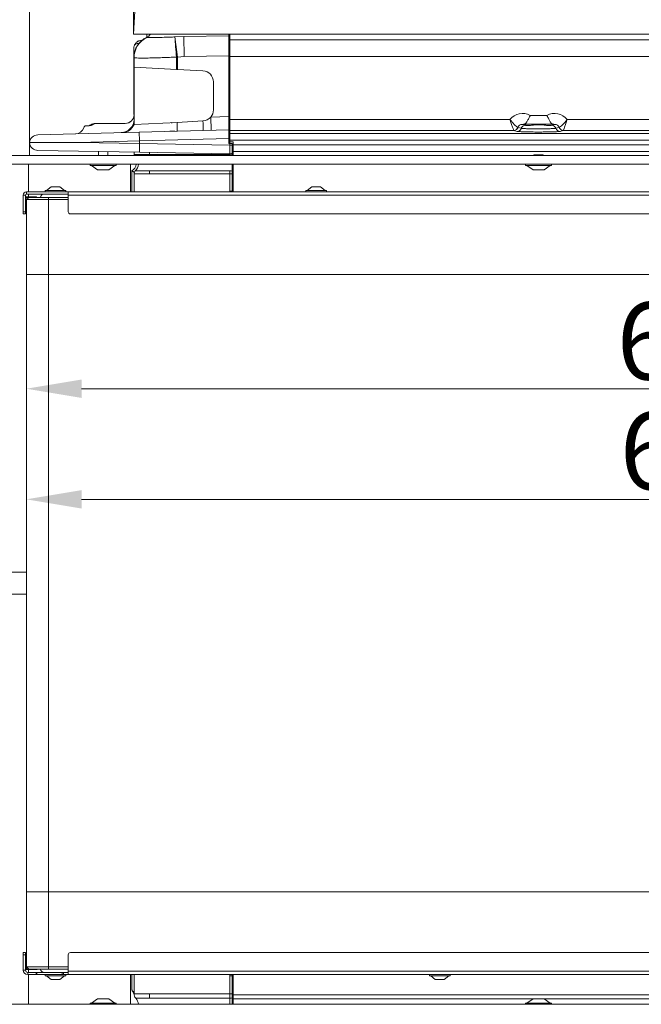
# Model space of a CAD drawing. Extents: x 3140 to 6255, y -1604 to 838.
# Drawn here: x 4183 to 4465, y -72 to 374 of the extents above; entities that cross this region are included whole.
import ezdxf

# ---------------------------------------------------------------- set-up
doc = ezdxf.new("R2010")
doc.units = 0
doc.header["$LTSCALE"] = 5
doc.layers.add('Bemaßungen(Brunner)', color=7, linetype='Continuous', lineweight=25)
doc.layers.add('LAYER16', color=30, linetype='Continuous')
doc.layers.add('SLD-0', color=7, linetype='Continuous')
doc.styles.add('Brunner 2014', font='arial.ttf', dxfattribs={"height": 35})
doc.dimstyles.new('Brunner 2014', dxfattribs={"dimscale": 5, "dimtxt": 35, "dimasz": 5, "dimexe": 3.175, "dimexo": 0, "dimgap": 0.762, "dimtad": 1, "dimdec": 0, "dimrnd": 1e-08, "dimtxsty": 'Brunner 2014', "dimcen": 0.09, "dimdle": 10, "dimclrd": 7, "dimclre": 7, "dimclrt": 7, "dimadec": 1, "dimazin": 2, "dimtfac": 0.666667, "dimtdec": 0, "dimtmove": 0, "dimatfit": 3, "dimldrblk": 'Filled-1', "dimfxl": 1, "dimtolj": 1, "dimlwd": 5, "dimlwe": 5, "dimarcsym": 0})

# ---------------------------------------------------------------- blocks, each defined once
blk = doc.blocks.new('*D360')
at = {"layer": 'Defpoints', "color": 0, "lineweight": 5}
for p in [(4234.52, 466.4), (4234.52, 367.7), (4133.26, 312.7)]:
    blk.add_point(p, dxfattribs=at)
at = {"layer": 'SLD-0', "color": 7, "linetype": 'Continuous', "lineweight": 5}
for p, q in [((4133.26, 312.7), (4133.26, 482.27)), ((4234.52, 367.7), (4234.52, 482.27)), ((4133.26, 466.4), (4018.56, 466.4)), ((4209.52, 466.4), (4158.26, 466.4))]:
    blk.add_line(p, q, dxfattribs=at)
at = {"layer": 'SLD-0', "color": 7, "lineweight": 5}
for points in [[(4158.26, 470.56), (4158.26, 462.23), (4133.26, 466.4)], [(4209.52, 470.56), (4209.52, 462.23), (4234.52, 466.4)]]:
    blk.add_solid(points, dxfattribs=at)
at = {"layer": 'SLD-0', "color": 7, "insert": (4056.01, 505.95), "char_height": 35, "attachment_point": 2, "style": 'Brunner 2014'}
blk.add_mtext('\\A1;101', dxfattribs=at)
blk = doc.blocks.new('Filled-1')
at = {"color": 0}
for p, q in [((0, 0), (-1, 0.167)), ((-1, 0.167), (-1, -0.167)), ((-1, 0), (0, 0)), ((-1, -0.167), (0, 0))]:
    blk.add_line(p, q, dxfattribs=at)
at = {"color": 0, "flags": 128}
blk.add_lwpolyline([(-1, -0.167), (0, 0), (-1, 0.167), (-1, -0.167)], dxfattribs=at)
at = {"color": 0}
blk.add_solid([(-1, -0.167), (0, 0), (-1, 0.167), (-1, -0.167)], dxfattribs=at)
blk = doc.blocks.new('*D361')
at = {"layer": 'Defpoints', "color": 0, "lineweight": 5}
for p in [(4836.43, 287.2), (4185.93, 258.7), (4185.93, 156.73)]:
    blk.add_point(p, dxfattribs=at)
at = {"layer": 'SLD-0', "color": 7, "linetype": 'Continuous', "lineweight": 5}
for p, q in [((4836.43, 287.2), (4836.43, 140.86)), ((4185.93, 258.7), (4185.93, 140.86)), ((4811.43, 156.73), (4210.93, 156.73))]:
    blk.add_line(p, q, dxfattribs=at)
at = {"layer": 'SLD-0', "color": 7, "lineweight": 5}
for points in [[(4210.93, 160.9), (4210.93, 152.56), (4185.93, 156.73)], [(4811.43, 160.9), (4811.43, 152.56), (4836.43, 156.73)]]:
    blk.add_solid(points, dxfattribs=at)
at = {"layer": 'SLD-0', "color": 7, "insert": (4494.8, 196.28), "char_height": 35, "attachment_point": 2, "style": 'Brunner 2014'}
blk.add_mtext('\\A1;651', dxfattribs=at)
blk = doc.blocks.new('*D363')
at = {"layer": 'Bemaßungen(Brunner)', "color": 7, "linetype": 'Continuous', "lineweight": 5}
for p, q in [((4185.93, 258.7), (4185.93, 191.02)), ((4800.93, 258.7), (4800.93, 191.02)), ((4775.93, 206.9), (4210.93, 206.9))]:
    blk.add_line(p, q, dxfattribs=at)
at = {"layer": 'Bemaßungen(Brunner)', "color": 7, "lineweight": 5}
for points in [[(4210.93, 211.07), (4210.93, 202.73), (4185.93, 206.9)], [(4775.93, 211.07), (4775.93, 202.73), (4800.93, 206.9)]]:
    blk.add_solid(points, dxfattribs=at)
at = {"layer": 'Defpoints', "color": 0, "lineweight": 5}
for p in [(4185.93, 258.7), (4800.93, 258.7), (4185.93, 206.9)]:
    blk.add_point(p, dxfattribs=at)
at = {"layer": 'Bemaßungen(Brunner)', "color": 7, "lineweight": 5, "insert": (4493.43, 228.58), "char_height": 35, "attachment_point": 5, "style": 'Brunner 2014'}
blk.add_mtext('\\A1;615', dxfattribs=at)
blk = doc.blocks.new('*D366')
at = {"layer": 'Bemaßungen(Brunner)', "color": 7, "linetype": 'Continuous', "lineweight": 5}
for p, q in [((4133.26, 312.7), (4133.26, 416.61)), ((4187.3, 318.38), (4187.3, 416.61)), ((4108.26, 400.73), (4020.55, 400.73)), ((4187.3, 400.73), (4133.26, 400.73)), ((4212.3, 400.73), (4237.3, 400.73))]:
    blk.add_line(p, q, dxfattribs=at)
at = {"layer": 'Bemaßungen(Brunner)', "color": 7, "lineweight": 5}
for points in [[(4108.26, 404.9), (4108.26, 396.57), (4133.26, 400.73)], [(4212.3, 404.9), (4212.3, 396.57), (4187.3, 400.73)]]:
    blk.add_solid(points, dxfattribs=at)
at = {"layer": 'Defpoints', "color": 0, "lineweight": 5}
for p in [(4187.3, 400.73), (4187.3, 318.38), (4133.26, 312.7)]:
    blk.add_point(p, dxfattribs=at)
at = {"layer": 'Bemaßungen(Brunner)', "color": 30, "lineweight": 5, "insert": (4049.36, 422.34), "char_height": 35, "attachment_point": 5, "style": 'Brunner 2014'}
blk.add_mtext('\\A1;54', dxfattribs=at)

msp = doc.modelspace()

# ---------------------------------------------------------------- linework, layer by layer
at = {"color": 7, "linetype": 'Continuous', "lineweight": 18}
for p, q in [((4235.21, 380.86), (4234.52, 367.7)), ((4235.21, 380.86), (4234.52, 367.7)), ((4235.21, 380.86), (4234.52, 367.7)), ((4235.21, 380.86), (4234.52, 367.7)), ((4234.52, 367.7), (4255.49, 367.7)), ((4240.52, 366.3), (4240.52, 367.7)), ((4240.52, 366.3), (4240.52, 367.7)), ((4257.34, 366.59), (4253.27, 366.46)), ((4257.34, 366.59), (4253.27, 366.46)), ((4254.41, 357.35), (4253.27, 366.46)), ((4255.49, 367.7), (4939.55, 367.7)), ((4255.49, 367.7), (4939.55, 367.7)), ((4277.76, 366.94), (4257.34, 366.59)), ((4277.76, 366.94), (4257.34, 366.59)), ((4257.5, 357.58), (4257.34, 366.59)), ((4277.76, 367.61), (4277.76, 366.94)), ((4277.76, 357.93), (4277.76, 366.94)), ((4278.26, 367.68), (4278.26, 365.12)), ((4234.88, 362.55), (4235.51, 363.6)), ((4236.98, 363.53), (4236.61, 363.53)), ((4277.76, 363.66), (4278.26, 363.66)), ((4278.26, 365.12), (4940.17, 365.12)), ((4278.26, 357.62), (4278.26, 365.12)), ((4234.6, 331.25), (4234.6, 361.51)), ((4254.06, 357.35), (4254.06, 351.69)), ((4254.41, 357.35), (4254.06, 357.35)), ((4254.41, 357.35), (4257.5, 357.58)), ((4254.41, 351.67), (4254.41, 357.35)), ((4257.5, 357.58), (4277.76, 357.93)), ((4277.76, 357.93), (4277.76, 330.33)), ((4277.76, 357.56), (4278.26, 357.56)), ((4278.26, 357.62), (4940.28, 357.62)), ((4278.26, 357.62), (4278.26, 329.03)), ((4234.76, 357.1), (4234.77, 357.1)), ((4234.76, 357.1), (4234.76, 352.7)), ((4234.77, 352.7), (4234.77, 357.1)), ((4234.76, 352.7), (4234.77, 352.7)), ((4234.76, 352.7), (4234.76, 347.71)), ((4254.06, 351.69), (4234.77, 352.7)), ((4254.06, 351.69), (4254.41, 351.67)), ((4254.41, 351.67), (4266.02, 351.06)), ((4234.76, 331.69), (4234.76, 347.71)), ((4270.76, 346.07), (4270.76, 333.33)), ((4234.76, 331.69), (4234.76, 329.05)), ((4422.05, 330.81), (4414.47, 330.81)), ((4214.41, 326.2), (4212.53, 326.2)), ((4217.95, 327.2), (4217.42, 327.2)), ((4219.12, 327.2), (4217.95, 327.2)), ((4230.76, 327.2), (4219.12, 327.2)), ((4234.76, 329.05), (4234.76, 326.7)), ((4234.76, 326.7), (4254.26, 327.72)), ((4254.26, 327.72), (4266.02, 328.34)), ((4277.76, 330.33), (4269.59, 330.11)), ((4269.75, 324.12), (4269.59, 330.11)), ((4277.76, 324.33), (4277.76, 330.33)), ((4277.76, 329.01), (4278.26, 329.01)), ((4405.3, 329.03), (4278.26, 329.03)), ((4278.26, 329.03), (4278.26, 324.03)), ((4412.31, 326.4), (4410.89, 326.78)), ((4411.54, 326.82), (4424.99, 326.82)), ((4425.63, 326.78), (4424.21, 326.4)), ((4536.93, 329.03), (4431.23, 329.03)), ((4237.16, 323.26), (4191.16, 322.06)), ((4277.76, 324.33), (4237.16, 323.26)), ((4237.16, 323.26), (4237.26, 319.26)), ((4277.76, 324.33), (4277.76, 320.33)), ((4278.26, 324.03), (4407.07, 324.03)), ((4278.26, 324.03), (4278.26, 322.64)), ((4538.33, 322.64), (4278.26, 322.64)), ((4278.26, 319.64), (4278.26, 322.64)), ((4407.04, 324.07), (4407.07, 324.03)), ((4407.07, 324.03), (4408.54, 323.63)), ((4408.96, 325.41), (4408.92, 325.43)), ((4410.43, 325.02), (4408.96, 325.41)), ((4427.57, 325.41), (4426.1, 325.02)), ((4427.6, 325.43), (4427.57, 325.41)), ((4427.98, 323.63), (4429.45, 324.03)), ((4429.45, 324.03), (4429.48, 324.07)), ((4429.45, 324.03), (4536.93, 324.03)), ((4209.69, 318.6), (4237.26, 319.26)), ((4237.26, 318.16), (4209.69, 318.6)), ((4237.26, 318.16), (4237.19, 314.16)), ((4237.26, 319.26), (4277.76, 320.33)), ((4237.26, 318.16), (4237.26, 319.26)), ((4278.26, 317.44), (4237.26, 318.16)), ((4277.76, 320.33), (4277.76, 318.2)), ((4277.76, 318.2), (4278.26, 318.2)), ((4278.26, 317.44), (4278.23, 313.44)), ((4278.26, 319.64), (4545.36, 319.64)), ((4278.26, 319.64), (4278.26, 318.95)), ((4278.26, 318.2), (4278.26, 318.95)), ((4278.26, 318.95), (4279.76, 318.95)), ((4278.26, 318.2), (4278.26, 317.44)), ((4278.26, 318.2), (4279.26, 318.2)), ((4278.26, 317.44), (4279.26, 317.44)), ((4279.26, 318.2), (4279.26, 317.44)), ((4279.76, 318.95), (4279.76, 317.54)), ((4552.92, 317.54), (4279.76, 317.54)), ((4279.76, 314.55), (4279.76, 317.54)), ((4191.19, 314.96), (4237.19, 314.16)), ((4218.66, 312.7), (4218.66, 314.48)), ((4222.86, 314.41), (4222.86, 312.7)), ((4234.76, 314.2), (4234.76, 313.2)), ((4241.76, 313.2), (4234.76, 313.2)), ((4234.76, 313.2), (4235.33, 312.7)), ((4237.19, 314.16), (4278.23, 313.44)), ((4241.76, 314.08), (4241.76, 313.2)), ((4278.26, 313.2), (4241.76, 313.2)), ((4278.26, 313.44), (4278.26, 313.2)), ((4279.26, 313.71), (4279.26, 313.33)), ((4279.26, 313.33), (4279.26, 312.7)), ((4279.76, 314.55), (4552.92, 314.55)), ((4279.76, 314.55), (4279.76, 312.7)), ((4416.16, 312.7), (4416.16, 312.93)), ((4420.36, 312.93), (4420.36, 312.7)), ((4214.86, 308.15), (4214.86, 308.7)), ((4224.93, 308.15), (4214.86, 308.15)), ((4218.26, 306.2), (4215.46, 308.15)), ((4226.06, 308.15), (4223.26, 306.2)), ((4226.66, 308.15), (4224.93, 308.15)), ((4226.66, 308.7), (4226.66, 308.15)), ((4279.26, 308.7), (4279.26, 305.51)), ((4279.76, 307.25), (4279.76, 308.7)), ((4412.36, 308.15), (4412.36, 308.7)), ((4422.43, 308.15), (4412.36, 308.15)), ((4415.76, 306.2), (4412.96, 308.15)), ((4423.56, 308.15), (4420.76, 306.2)), ((4424.16, 308.15), (4422.43, 308.15)), ((4424.16, 308.7), (4424.16, 308.15)), ((4222.53, 306.2), (4218.26, 306.2)), ((4223.26, 306.2), (4222.53, 306.2)), ((4234.76, 304.3), (4234.76, 305.2)), ((4234.76, 304.3), (4241.76, 304.3)), ((4234.76, 304.3), (4234.76, 296.2)), ((4241.76, 305.7), (4235.33, 305.7)), ((4278.26, 305.7), (4241.76, 305.7)), ((4241.76, 305.7), (4241.76, 304.3)), ((4241.76, 304.3), (4278.26, 304.3)), ((4278.26, 305.7), (4278.26, 304.3)), ((4278.26, 304.3), (4278.26, 296.46)), ((4279.26, 304.3), (4278.26, 304.3)), ((4279.26, 305.51), (4279.26, 304.3)), ((4279.26, 304.3), (4279.26, 296.46)), ((4279.76, 305.37), (4279.76, 307.25)), ((4279.76, 305.37), (4279.76, 296.92)), ((4420.03, 306.2), (4415.76, 306.2)), ((4420.76, 306.2), (4420.03, 306.2)), ((4279.26, 301.25), (4279.76, 301.29)), ((4279.26, 301.14), (4279.76, 301.18)), ((4186.03, 295.2), (4186.03, 296.2)), ((4186.03, 296.2), (4190.43, 296.2)), ((4186.03, 295.2), (4190.43, 295.2)), ((4190.43, 296.2), (4190.63, 296.2)), ((4190.43, 295.2), (4190.63, 295.2)), ((4190.63, 296.2), (4202.11, 296.2)), ((4190.63, 295.2), (4194.13, 295.2)), ((4204.93, 295.2), (4194.13, 295.2)), ((4194.43, 296.2), (4194.43, 296.75)), ((4194.43, 296.75), (4203.83, 296.75)), ((4195.03, 296.75), (4197.13, 298.4)), ((4197.13, 298.4), (4201.13, 298.4)), ((4201.13, 298.4), (4203.23, 296.75)), ((4202.82, 296.2), (4202.11, 296.2)), ((4204.93, 296.2), (4202.82, 296.2)), ((4203.83, 296.75), (4203.83, 296.2)), ((4836.43, 296.2), (4204.93, 296.2)), ((4204.93, 296.2), (4204.93, 294.7)), ((4279.26, 296.46), (4278.26, 296.46)), ((4279.26, 296.46), (4279.26, 296.2)), ((4279.76, 296.92), (4279.76, 296.2)), ((4312.68, 296.2), (4312.68, 296.75)), ((4312.68, 296.75), (4320.47, 296.75)), ((4313.28, 296.75), (4315.38, 298.4)), ((4315.38, 298.4), (4318.69, 298.4)), ((4318.69, 298.4), (4319.38, 298.4)), ((4319.38, 298.4), (4321.48, 296.75)), ((4320.47, 296.75), (4322.08, 296.75)), ((4322.08, 296.75), (4322.08, 296.2)), ((4185.53, 294.7), (4184.53, 294.7)), ((4184.53, 287.2), (4184.53, 294.7)), ((4185.53, 287.2), (4185.53, 294.7)), ((4185.53, 293.88), (4190.53, 293.88)), ((4185.53, 288.88), (4185.53, 293.88)), ((4185.71, 293.7), (4185.71, 288.88)), ((4187.03, 293.7), (4185.71, 293.7)), ((4187.03, 293.7), (4186.03, 292.7)), ((4186.03, 292.7), (4195.93, 292.7)), ((4186.03, 258.7), (4186.03, 292.7)), ((4195.93, 293.7), (4187.03, 293.7)), ((4190.53, 293.88), (4190.53, 293.7)), ((4204.93, 293.7), (4195.93, 293.7)), ((4195.93, 293.7), (4195.93, 292.7)), ((4195.93, 292.7), (4204.93, 292.7)), ((4195.93, 258.7), (4195.93, 292.7)), ((4836.43, 294.7), (4204.93, 294.7)), ((4204.93, 287.2), (4204.93, 294.7)), ((4185.53, 287.2), (4184.53, 287.2)), ((4184.53, 287.2), (4184.53, 286.2)), ((4184.53, 286.2), (4185.53, 286.2)), ((4185.71, 288.88), (4185.53, 288.88)), ((4185.53, 286.2), (4185.53, 287.2)), ((4835.43, 286.2), (4205.93, 286.2)), ((4195.93, 258.7), (4185.93, 258.7)), ((4185.93, -21.3), (4185.93, 258.7)), ((4800.93, 258.7), (4195.93, 258.7)), ((4195.93, -21.3), (4195.93, 258.7)), ((4800.93, 258.7), (4235.93, 258.7)), ((4185.93, 241.16), (4185.93, 240.68)), ((4185.93, 123.7), (4169.13, 123.7)), ((4169.13, 113.7), (4185.93, 113.7)), ((4185.93, -21.3), (4195.93, -21.3)), ((4186.03, -55.3), (4186.03, -21.3)), ((4195.93, -21.3), (4800.93, -21.3)), ((4195.93, -55.3), (4195.93, -21.3)), ((4185.53, -48.8), (4184.53, -48.8)), ((4184.53, -48.8), (4184.53, -49.8)), ((4185.53, -49.8), (4185.53, -48.8)), ((4835.43, -48.8), (4205.93, -48.8)), ((4184.53, -49.8), (4185.53, -49.8)), ((4184.53, -49.8), (4184.53, -56.8)), ((4185.53, -49.8), (4185.53, -56.8)), ((4185.85, -51.48), (4186.03, -51.48)), ((4185.85, -56.48), (4185.85, -51.48)), ((4204.93, -49.8), (4204.93, -57.3)), ((4185.53, -56.8), (4184.53, -56.8)), ((4190.85, -56.48), (4185.85, -56.48)), ((4186.03, -55.3), (4186.03, -56.3)), ((4195.93, -55.3), (4186.03, -55.3)), ((4186.03, -55.3), (4187.03, -56.3)), ((4186.03, -56.3), (4187.03, -56.3)), ((4186.53, -57.8), (4186.53, -58.8)), ((4186.53, -57.8), (4190.43, -57.8)), ((4187.03, -56.3), (4195.93, -56.3)), ((4190.43, -57.8), (4190.43, -58.8)), ((4190.63, -57.8), (4190.43, -57.8)), ((4190.63, -57.8), (4190.63, -58.8)), ((4190.63, -57.8), (4194.13, -57.8)), ((4190.85, -56.3), (4190.85, -56.48)), ((4194.13, -57.8), (4204.93, -57.8)), ((4204.93, -55.3), (4195.93, -55.3)), ((4195.93, -55.3), (4195.93, -56.3)), ((4195.93, -56.3), (4204.93, -56.3)), ((4202.11, -57.8), (4202.11, -58.8)), ((4202.82, -58.8), (4202.82, -57.8)), ((4836.43, -57.3), (4204.93, -57.3)), ((4204.93, -57.3), (4204.93, -58.8)), ((4186.53, -58.8), (4190.43, -58.8)), ((4190.63, -58.8), (4190.43, -58.8)), ((4190.63, -58.8), (4202.11, -58.8)), ((4194.43, -59.35), (4194.43, -58.8)), ((4203.83, -59.35), (4194.43, -59.35)), ((4197.13, -61), (4195.03, -59.35)), ((4201.13, -61), (4197.13, -61)), ((4203.23, -59.35), (4201.13, -61)), ((4202.11, -58.8), (4202.82, -58.8)), ((4204.93, -58.8), (4202.82, -58.8)), ((4203.83, -58.8), (4203.83, -59.35)), ((4204.93, -58.8), (4836.43, -58.8)), ((4234.76, -58.8), (4234.76, -67.51)), ((4278.26, -58.8), (4278.26, -59.31)), ((4278.26, -59.31), (4279.26, -59.31)), ((4278.26, -59.31), (4278.26, -67.51)), ((4279.26, -59.31), (4279.26, -58.8)), ((4279.26, -67.51), (4279.26, -59.31)), ((4279.76, -59.52), (4279.76, -58.8)), ((4279.76, -67.97), (4279.76, -59.52)), ((4368.73, -59.35), (4368.73, -58.8)), ((4369.95, -59.35), (4368.73, -59.35)), ((4371.43, -61), (4369.33, -59.35)), ((4378.13, -59.35), (4369.95, -59.35)), ((4371.95, -61), (4371.43, -61)), ((4375.43, -61), (4371.95, -61)), ((4377.53, -59.35), (4375.43, -61)), ((4378.13, -58.8), (4378.13, -59.35)), ((4233.76, -65.75), (4234.83, -67.83)), ((4215.46, -71.75), (4218.26, -69.8)), ((4218.26, -69.8), (4223.26, -69.8)), ((4223.26, -69.8), (4226.06, -71.75)), ((4241.76, -67.51), (4234.76, -67.51)), ((4235.51, -69.49), (4241.76, -69.49)), ((4278.26, -67.51), (4241.76, -67.51)), ((4241.76, -67.51), (4241.76, -69.49)), ((4241.76, -69.49), (4278.26, -69.49)), ((4278.26, -67.51), (4279.26, -67.51)), ((4278.26, -67.51), (4278.26, -69.49)), ((4278.26, -69.49), (4278.26, -72.3)), ((4279.26, -69.32), (4279.26, -67.51)), ((4279.26, -72.3), (4279.26, -69.32)), ((4279.76, -67.97), (4279.76, -69.85)), ((4591.52, -67.97), (4279.76, -67.97)), ((4279.76, -69.85), (4279.76, -72.3)), ((4279.76, -69.85), (4415.68, -69.85)), ((4412.96, -71.75), (4415.76, -69.8)), ((4415.76, -69.8), (4420.76, -69.8)), ((4420.76, -69.8), (4423.56, -71.75)), ((4420.84, -69.85), (4571.68, -69.85)), ((4214.86, -72.3), (4214.86, -71.75)), ((4214.86, -71.75), (4226.66, -71.75)), ((4226.66, -71.75), (4226.66, -72.3)), ((4412.36, -72.3), (4412.36, -71.75)), ((4412.36, -71.75), (4424.16, -71.75)), ((4424.16, -71.75), (4424.16, -72.3))]:
    msp.add_line(p, q, dxfattribs=at)
at = {"color": 8, "linetype": 'Continuous', "lineweight": 18}
for p, q in [((4251.81, 327.39), (4252.07, 327.61)), ((4251.07, 323.69), (4253.34, 323.69)), ((4251.07, 323.69), (4251.07, 323.63)), ((4241.76, 313.2), (4241.76, 312.7)), ((4278.26, 313.2), (4278.26, 312.7)), ((4233.76, 305.74), (4233.76, 296.2)), ((4278.26, 296.46), (4278.26, 296.2)), ((4233.76, -58.8), (4233.76, -65.75))]:
    msp.add_line(p, q, dxfattribs=at)
at = {"color": 7, "linetype": 'Continuous', "lineweight": 18}
for centre, radius, start, end in [((4244.76, 357.24), 10, 115.6793, 180), ((4244.77, 357.06), 10, 113.7866, 179.7755), ((4238.26, 370.76), 5, 295.6793, 322.2389), ((4238.26, 370.76), 5, 295.6793, 322.2389), ((4399.72, 374.58), 146.67, 183.1727, 186.7455), ((4265.76, 346.07), 5, 0, 87), ((4230.76, 331.2), 4, 270, 0), ((4230.76, 331.2), 4, 270.1781, 359.9908), ((4265.76, 333.33), 5, 319.9473, 0), ((4214.76, 324.2), 3, 138.1897, 160.7444), ((4213.85, 328.2), 2, 289.9037, 303.957), ((4214.39, 328.2), 2, 278.8875, 304.0626), ((4228.76, 329.05), 6, 271.5, 0), ((4265.76, 333.33), 5, 273, 319.9473), ((4141.45, 324.19), 124.64, 359.9231, 1.9084), ((4412.33, 324.4), 2, 90.4379, 162.078), ((4424.2, 324.4), 2, 17.922, 89.5621), ((4191.26, 318.06), 4, 91.5, 173.5379), ((4208.15, 326.51), 4, 271.5, 340.7459), ((4407.01, 326.09), 2.02, 270.7896, 340.8597), ((4407.06, 326.03), 2, 270.4379, 342.078), ((4408.53, 325.63), 2, 270.4379, 342.078), ((4428, 325.63), 2, 197.922, 269.5621), ((4429.47, 326.03), 2, 197.922, 269.5621), ((4429.51, 326.09), 2.02, 199.1403, 269.2104), ((4191.26, 318.96), 4, 186.4621, 269), ((4278.26, 315.44), 2, 269, 300), ((4231.76, 309.2), 5, 315.5847, 354.2608), ((4236.76, 304.3), 2, 135.5847, 180), ((4231.76, 309.2), 5, 306.8699, 315.5847), ((4278.28, 303.01), 2.69, 68.4626, 90.2953), ((4186.03, 294.7), 1.5, 90, 180), ((4186.03, 294.7), 0.5, 90, 180), ((4194.13, 293.2), 2, 90, 165.5225), ((4205.93, 287.2), 1, 180, 270), ((4205.93, -49.8), 1, 90, 180), ((4186.53, -56.8), 2, 180, 270), ((4186.53, -56.8), 1, 180, 270), ((4194.13, -55.8), 2, 194.4775, 270), ((4237.76, -67.51), 3, 180, 221.4096), ((4231.76, -72.8), 5, 5.7392, 41.4096), ((4278.28, -66.67), 2.82, 269.6903, 290.4102)]:
    msp.add_arc(centre, radius, start, end, dxfattribs=at)
at = {"color": 8, "linetype": 'Continuous', "lineweight": 18}
msp.add_arc((4231.76, 309.2), 4, 300, 352.8192, dxfattribs=at)
at = {"color": 7, "linetype": 'Continuous', "lineweight": 18, "extrusion": (0, 0, -1)}
for centre, major_axis, ratio, start_param, end_param in [((4236.6, 361.52), (1.03, 1.72), 0.99484, 4.170404, 5.745762), ((4410.92, 324.77), (6.82, -1.85), 0.991198, 3.527589, 4.976965), ((4425.6, 324.77), (6.82, 1.85), 0.991198, 4.447813, 5.897189), ((4230.76, 324.2), (0, 3), 0.170482, 0, 0.025578), ((4410.92, 324.77), (-2.03, 0.55), 0.949589, 0.055266, 1.304032), ((4418.26, 326.42), (-6, 0), 0.034921, 5.438186, 6.154973), ((4418.26, 326.42), (-6, 0), 0.034921, 3.269805, 3.986592), ((4425.6, 324.77), (-2.03, -0.55), 0.949589, 1.837561, 3.086327), ((4418.26, 312.95), (-2.1, 0), 0.052408, 0, 1.570796), ((4418.26, 312.95), (-2.1, 0), 0.052408, 1.570796, 3.141593)]:
    msp.add_ellipse(centre, major_axis=major_axis, ratio=ratio, start_param=start_param, end_param=end_param, dxfattribs=at)
at = {"color": 7, "linetype": 'Continuous', "lineweight": 18}
for points, knots in [([(4240.74, 366.21), (4240.72, 366.22), (4240.52, 366.24), (4240.47, 366.25), (4240.43, 366.26)], [0, 0, 0, 0, 0.077774, 1, 1, 1, 1]), ([(4240.74, 366.21), (4240.72, 366.22), (4240.52, 366.24), (4240.47, 366.25), (4240.43, 366.26)], [0, 0, 0, 0, 0.077774, 1, 1, 1, 1]), ([(4253.27, 366.46), (4252.59, 366.43), (4250.54, 366.35), (4247.36, 366.25), (4244.18, 366.18), (4241.79, 366.16), (4241.09, 366.2), (4240.74, 366.21)], [0, 0, 0, 0, 0.109589, 0.332924, 0.554461, 0.77628, 1, 1, 1, 1]), ([(4253.27, 366.46), (4252.59, 366.43), (4250.54, 366.35), (4247.36, 366.25), (4244.18, 366.18), (4241.79, 366.16), (4241.09, 366.2), (4240.74, 366.21)], [0, 0, 0, 0, 0.109589, 0.332924, 0.554461, 0.77628, 1, 1, 1, 1]), ([(4235.51, 363.6), (4235.66, 363.79), (4235.93, 364.15), (4236.38, 364.43), (4236.8, 364.62), (4237.37, 364.78), (4237.97, 364.91), (4238.55, 364.98), (4238.72, 365)], [0, 0, 0, 0, 0.1355965, 0.2442786, 0.3733859, 0.5511246, 0.8699617, 1, 1, 1, 1]), ([(4234.77, 357.1), (4234.86, 357.06), (4235.04, 356.98), (4236.01, 356.91), (4237.48, 356.87), (4239.43, 356.87), (4241.82, 356.9), (4244.55, 356.96), (4247.59, 357.05), (4250.78, 357.18), (4252.98, 357.29), (4254.06, 357.35)], [0, 0, 0, 0, 0.109894, 0.222935, 0.332951, 0.446126, 0.55607, 0.669165, 0.779088, 0.892156, 1, 1, 1, 1]), ([(4411.54, 326.82), (4411.66, 326.83), (4411.91, 326.87), (4412.2, 327.06), (4412.49, 327.35), (4412.79, 327.76), (4413.12, 328.27), (4413.46, 328.87), (4413.83, 329.54), (4414.11, 330.11), (4414.33, 330.53), (4414.42, 330.71), (4414.47, 330.81), (4414.47, 330.81)], [0, 0, 0, 0, 0.107109, 0.217891, 0.324538, 0.433778, 0.549832, 0.669124, 0.787592, 0.909321, 0.953036, 0.996905, 1, 1, 1, 1]), ([(4422.05, 330.81), (4422.06, 330.81), (4422.1, 330.71), (4422.2, 330.53), (4422.41, 330.11), (4422.7, 329.55), (4423.05, 328.88), (4423.4, 328.27), (4423.73, 327.76), (4424.03, 327.36), (4424.32, 327.06), (4424.61, 326.87), (4424.86, 326.83), (4424.99, 326.82)], [0, 0, 0, 0, 0.003095, 0.04681, 0.090679, 0.209157, 0.330877, 0.446949, 0.566225, 0.672874, 0.782113, 0.889565, 1, 1, 1, 1]), ([(4214.41, 326.2), (4214.56, 326.21), (4214.87, 326.24), (4215.39, 326.41), (4215.72, 326.54), (4215.86, 326.6), (4215.86, 326.6)], [0, 0, 0, 0, 0.369302, 0.739306, 0.995024, 1, 1, 1, 1]), ([(4214.48, 326.31), (4214.6, 326.35), (4214.85, 326.42), (4215.13, 326.54), (4215.27, 326.6), (4215.27, 326.6)], [0, 0, 0, 0, 0.5103694, 0.9907076, 1, 1, 1, 1]), ([(4214.97, 326.54), (4215.22, 326.68), (4215.76, 326.99), (4216.7, 327.19), (4217.35, 327.19), (4217.68, 327.2)], [0, 0, 0, 0, 0.30946, 0.650824, 1, 1, 1, 1]), ([(4215.27, 326.6), (4215.4, 326.68), (4215.95, 327.01), (4216.7, 327.18), (4217.29, 327.2), (4217.42, 327.2)], [0, 0, 0, 0, 0.205422, 0.829556, 1, 1, 1, 1]), ([(4215.51, 326.53), (4215.75, 326.67), (4216.26, 326.98), (4217.2, 327.19), (4217.86, 327.19), (4218.21, 327.2)], [0, 0, 0, 0, 0.290167, 0.627349, 1, 1, 1, 1]), ([(4215.86, 326.6), (4215.98, 326.67), (4216.5, 327), (4217.23, 327.18), (4217.82, 327.2), (4217.95, 327.2)], [0, 0, 0, 0, 0.1868347, 0.8129049, 1, 1, 1, 1]), ([(4229.4, 323.06), (4229.44, 323.06), (4229.69, 323.07), (4230.62, 323.16), (4232.13, 323.67), (4233.78, 324.92), (4234.44, 326.11), (4234.76, 326.7)], [0, 0, 0, 0, 0.015439, 0.113248, 0.408841, 0.70442, 1, 1, 1, 1]), ([(4254.25, 323.71), (4254.25, 323.71), (4254.26, 323.71), (4254.28, 323.85), (4254.29, 324.53), (4254.29, 325.88), (4254.27, 327.11), (4254.26, 327.72)], [0, 0, 0, 0, 0.014256, 0.1794474, 0.4529741, 0.7264867, 1, 1, 1, 1]), ([(4405.3, 329.03), (4405.3, 329.02), (4405.3, 329.02), (4405.31, 329), (4405.31, 328.98), (4405.33, 328.93), (4405.35, 328.85), (4405.4, 328.7), (4405.48, 328.41), (4405.65, 327.88), (4405.98, 326.84), (4406.45, 325.5), (4406.89, 324.43), (4407, 324.18), (4407.04, 324.07)], [0, 0, 0, 0, 0.002057, 0.002594, 0.006404, 0.011911, 0.022153, 0.041198, 0.07664, 0.1429, 0.269807, 0.537076, 0.804965, 1, 1, 1, 1]), ([(4405.3, 329.03), (4405.3, 329.02), (4405.3, 329.02), (4405.31, 329.01), (4405.33, 328.99), (4405.35, 328.95), (4405.4, 328.89), (4405.49, 328.77), (4405.66, 328.54), (4405.91, 328.22), (4406.21, 327.86), (4406.42, 327.62), (4406.72, 327.28), (4407.12, 326.86), (4407.56, 326.45), (4407.94, 326.12), (4408.26, 325.87), (4408.58, 325.64), (4408.81, 325.5), (4408.89, 325.45), (4408.92, 325.43)], [0, 0, 0, 0, 0.0020712, 0.0026116, 0.0059989, 0.0111724, 0.0208289, 0.038914, 0.0730388, 0.1386056, 0.2042121, 0.2703939, 0.2741884, 0.403008, 0.5367178, 0.5784742, 0.6896135, 0.8040268, 0.9009459, 1, 1, 1, 1]), ([(4410.89, 326.78), (4410.89, 326.78), (4411, 326.79), (4411.21, 326.8), (4411.43, 326.81), (4411.54, 326.82)], [0, 0, 0, 0, 0.012169, 0.506165, 1, 1, 1, 1]), ([(4415.34, 326.48), (4415.22, 326.45), (4414.86, 326.38), (4414.51, 326.31), (4414.28, 326.27)], [0, 0, 0, 0, 0.327396, 1, 1, 1, 1]), ([(4421.18, 326.48), (4421.18, 326.48), (4421.11, 326.49), (4420.83, 326.51), (4420.16, 326.54), (4419.27, 326.56), (4418.27, 326.56), (4417.26, 326.56), (4416.37, 326.54), (4415.65, 326.51), (4415.45, 326.49), (4415.34, 326.48)], [0, 0, 0, 0, 0.014061, 0.135021, 0.256096, 0.37737, 0.500112, 0.621733, 0.743342, 0.864829, 1, 1, 1, 1]), ([(4422.24, 326.27), (4422.13, 326.29), (4421.79, 326.36), (4421.43, 326.43), (4421.18, 326.48)], [0, 0, 0, 0, 0.327396, 1, 1, 1, 1]), ([(4424.99, 326.82), (4425.09, 326.81), (4425.31, 326.8), (4425.52, 326.79), (4425.63, 326.78), (4425.63, 326.78)], [0, 0, 0, 0, 0.493835, 0.987831, 1, 1, 1, 1]), ([(4427.6, 325.43), (4427.69, 325.48), (4427.89, 325.6), (4428.44, 325.99), (4429.14, 326.59), (4429.61, 327.06), (4430.21, 327.73), (4430.52, 328.1), (4430.86, 328.54), (4431.03, 328.77), (4431.12, 328.89), (4431.17, 328.95), (4431.2, 328.99), (4431.21, 329.01), (4431.22, 329.02), (4431.22, 329.02), (4431.23, 329.03)], [0, 0, 0, 0, 0.195974, 0.421322, 0.463193, 0.72521, 0.729015, 0.861017, 0.926762, 0.96098, 0.979114, 0.988797, 0.993985, 0.997381, 0.997923, 1, 1, 1, 1]), ([(4429.48, 324.07), (4429.53, 324.18), (4429.64, 324.43), (4430.07, 325.5), (4430.54, 326.84), (4430.88, 327.88), (4431.04, 328.41), (4431.13, 328.7), (4431.17, 328.85), (4431.2, 328.93), (4431.21, 328.98), (4431.22, 329), (4431.22, 329.02), (4431.23, 329.02), (4431.23, 329.03)], [0, 0, 0, 0, 0.195035, 0.462924, 0.730193, 0.8571, 0.92336, 0.958802, 0.977847, 0.988089, 0.993596, 0.997406, 0.997943, 1, 1, 1, 1]), ([(4408.54, 323.63), (4408.59, 323.62), (4408.81, 323.57), (4409.8, 323.49), (4412.02, 323.41), (4414.96, 323.35), (4417.85, 323.33), (4420.73, 323.34), (4423.47, 323.38), (4425.98, 323.46), (4427.49, 323.55), (4427.84, 323.61), (4427.98, 323.63)], [0, 0, 0, 0, 0.0325524, 0.1494245, 0.2662551, 0.3830598, 0.4998621, 0.5729846, 0.689843, 0.8067429, 0.9236697, 1, 1, 1, 1]), ([(4426.1, 325.02), (4425.99, 325), (4425.7, 324.95), (4424.49, 324.87), (4422.46, 324.81), (4420.25, 324.78), (4417.93, 324.77), (4415.6, 324.79), (4413.23, 324.83), (4411.44, 324.9), (4410.64, 324.97), (4410.47, 325.01), (4410.43, 325.02)], [0, 0, 0, 0, 0.07634, 0.193276, 0.310176, 0.427024, 0.500138, 0.616927, 0.733725, 0.850559, 0.967443, 1, 1, 1, 1]), ([(4209.69, 318.6), (4209.67, 318.6), (4207.39, 318.59), (4203.05, 318.57), (4198.39, 318.55), (4195.15, 318.54), (4192.36, 318.53), (4189.67, 318.52), (4187.66, 318.51), (4187.41, 318.51), (4187.29, 318.51)], [0, 0, 0, 0, 0.001403, 0.166057, 0.334748, 0.421311, 0.508513, 0.671402, 0.838681, 1, 1, 1, 1]), ([(4187.3, 318.38), (4187.32, 318.18), (4187.35, 317.76), (4187.37, 315.84), (4187.35, 314.03), (4187.33, 312.84), (4187.33, 312.7)], [0, 0, 0, 0, 0.30755, 0.630431, 0.957842, 1, 1, 1, 1]), ([(4279.26, 317.44), (4279.26, 317.02), (4279.26, 316.18), (4279.26, 315.06), (4279.26, 314.22), (4279.26, 313.77), (4279.26, 313.73), (4279.26, 313.71)], [0, 0, 0, 0, 0.214719, 0.4294375, 0.6441456, 0.8588371, 1, 1, 1, 1]), ([(4279.26, 313.33), (4279.14, 313.3), (4278.83, 313.22), (4278.47, 313.21), (4278.26, 313.2)], [0, 0, 0, 0, 0.409451, 1, 1, 1, 1]), ([(4234.76, 305.2), (4234.75, 305.21), (4234.73, 305.21), (4234.59, 305.29), (4234.37, 305.4), (4234.09, 305.55), (4233.87, 305.67), (4233.76, 305.74), (4233.76, 305.74)], [0, 0, 0, 0, 0.184669, 0.369065, 0.560747, 0.771557, 0.995939, 1, 1, 1, 1]), ([(4185.93, 249.66), (4185.93, 249.64), (4185.93, 249.6), (4185.93, 249.35), (4185.93, 249.24)], [0, 0, 0, 0, 0.558616, 1, 1, 1, 1]), ([(4234.76, -64.8), (4234.76, -64.8), (4234.76, -64.8), (4234.76, -64.8), (4234.76, -64.81), (4234.76, -64.83), (4234.76, -64.92), (4234.76, -65.28), (4234.76, -65.76), (4234.75, -66.25), (4234.72, -66.5), (4234.67, -66.64), (4234.63, -66.71), (4234.57, -66.73), (4234.5, -66.72), (4234.4, -66.66), (4234.21, -66.47), (4233.98, -66.15), (4233.83, -65.88), (4233.76, -65.75)], [0, 0, 0, 0, 0.000056, 0.000282, 0.001183, 0.004787, 0.019205, 0.076885, 0.308217, 0.426177, 0.504191, 0.544294, 0.576431, 0.60351, 0.630562, 0.669976, 0.737791, 0.875964, 1, 1, 1, 1])]:
    msp.add_open_spline(points, degree=3, knots=knots, dxfattribs=at)
at = {"color": 8, "linetype": 'Continuous', "lineweight": 18}
for points, knots in [([(4215.27, 326.6), (4215.21, 326.59), (4215.12, 326.57), (4215.03, 326.55), (4214.98, 326.54), (4214.96, 326.54), (4214.96, 326.54), (4214.96, 326.54)], [0, 0, 0, 0, 0.355095, 0.590271, 0.715967, 0.925515, 1, 1, 1, 1]), ([(4215.86, 326.6), (4215.86, 326.6), (4215.78, 326.58), (4215.67, 326.56), (4215.57, 326.54), (4215.52, 326.54), (4215.5, 326.54), (4215.5, 326.54), (4215.51, 326.54)], [0, 0, 0, 0, 0.014485, 0.395512, 0.597317, 0.710422, 0.898247, 1, 1, 1, 1])]:
    msp.add_open_spline(points, degree=3, knots=knots, dxfattribs=at)
at = {"layer": 'LAYER16', "linetype": 'Continuous', "lineweight": 18}
for p, q in [((4867.26, 312.7), (4136.26, 312.7)), ((4867.26, 308.7), (4136.26, 308.7)), ((4186.91, 296.2), (4186.91, 308.7)), ((4233.2, 308.7), (4233.2, 296.2)), ((4186.91, 293.88), (4186.91, 295.2)), ((4186.91, 293.58), (4186.91, 293.7)), ((4186.91, -56.3), (4186.91, -56.18)), ((4186.91, -57.8), (4186.91, -56.48)), ((4186.91, -72.3), (4186.91, -58.8)), ((4233.2, -58.8), (4233.2, -72.3)), ((4867.26, -72.3), (4136.26, -72.3))]:
    msp.add_line(p, q, dxfattribs=at)

# ---------------------------------------------------------------- dimensions: what is measured, and where the dimension line sits
at = {"layer": 'Bemaßungen(Brunner)', "lineweight": 5}
dim = msp.add_linear_dim(base=(4187.3, 400.73), p1=(4133.26, 312.7), p2=(4187.3, 318.38), angle=180, dimstyle='Brunner 2014', override={"dimclrt": 30}, dxfattribs=at)
dim.commit()
dim.dimension.update_dxf_attribs({"geometry": '*D366', "text_midpoint": (4049.36, 400.73), "dimtype": 160})
dim = msp.add_linear_dim(base=(4185.93, 206.9), p1=(4800.93, 258.7), p2=(4185.93, 258.7), angle=180, dimstyle='Brunner 2014', dxfattribs=at)
dim.commit()
dim.dimension.update_dxf_attribs({"geometry": '*D363', "text_midpoint": (4493.43, 228.58)})
at = {"layer": 'SLD-0'}
for base, p1, p2, picture, middle in [((4234.52, 466.4), (4133.26, 312.7), (4234.52, 367.7), '*D360', (4056.01, 466.4)), ((4185.92576207, 156.73135924), (4836.42576207, 287.20044927), (4185.92576207, 258.70044927), '*D361', (4494.79809116, 156.73135924))]:
    dim = msp.add_linear_dim(base=base, p1=p1, p2=p2, angle=180, dimstyle='Brunner 2014', dxfattribs=at)
    dim.commit()
    dim.dimension.update_dxf_attribs({"geometry": picture, "text_midpoint": middle, "dimtype": 160})

doc.saveas('drawing.dxf')
